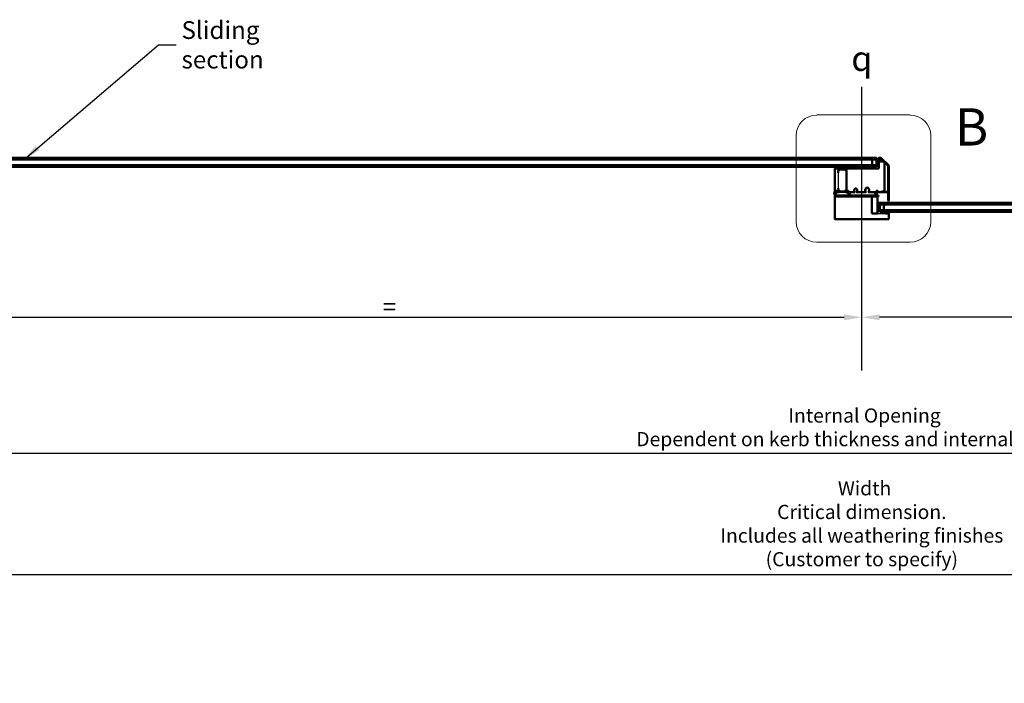
# Model space of a CAD drawing. Units: millimetres. Extents: x -52059 to 253174, y -59637 to 42270.
# Drawn here: x 92614 to 99558, y 5442 to 10123 of the extents above; entities that cross this region are included whole.
import ezdxf
from ezdxf.lldxf.tags import DXFTag

# ---------------------------------------------------------------- set-up
doc = ezdxf.new("R2010")
doc.units = ezdxf.units.MM
doc.linetypes.add('DASHED', pattern=[0.2068, 0.1655, -0.0413])
for name, color, linetype, lineweight in [('Detail Boundary (ISO)', 7, 'Continuous', 25), ('Dimension (ISO)', 7, 'Continuous', 25), ('NextGenRoof_1_10DETAILREF', 252, 'DASHDOT', 13), ('Sketch Geometry (ISO)', 7, 'Continuous', 25), ('Symbol (ISO)', 7, 'Continuous', 25), ('Visible (ISO)', 7, 'Continuous', 50)]:
    doc.layers.add(name, color=color, linetype=linetype, lineweight=lineweight)
doc.styles.add('Arial 2.5', font='arial.ttf')
doc.styles.add('Label Text (ISO)', font='tahoma.ttf')
doc.styles.add('Note Text (ISO)', font='tahoma.ttf')
tags = doc.linetypes.add('DASHDOT', pattern=[1, 0.5, -0.25, 0, -0.25]).pattern_tags.tags
tags[10:11] = [DXFTag(74, 4), DXFTag(75, 0), DXFTag(340, '0'), DXFTag(46, 1.0), DXFTag(50, 0.0), DXFTag(44, 0.0), DXFTag(45, 0.0)]
tags[8:9] = [DXFTag(74, 4), DXFTag(75, 0), DXFTag(340, '0'), DXFTag(46, 1.0), DXFTag(50, 0.0), DXFTag(44, 0.0), DXFTag(45, 0.0)]
tags[6:7] = [DXFTag(74, 4), DXFTag(75, 0), DXFTag(340, '0'), DXFTag(46, 1.0), DXFTag(50, 0.0), DXFTag(44, 0.0), DXFTag(45, 0.0)]
tags[4:5] = [DXFTag(74, 4), DXFTag(75, 0), DXFTag(340, '0'), DXFTag(46, 1.0), DXFTag(50, 0.0), DXFTag(44, 0.0), DXFTag(45, 0.0)]
doc.dimstyles.new('Default - Method 1b (ISO)$7', dxfattribs={"dimscale": 50, "dimtxt": 3.5, "dimasz": 2.5, "dimexe": 3.175, "dimexo": 0, "dimgap": 0.762, "dimtad": 1, "dimtoh": 1, "dimrnd": 1e-08, "dimtxsty": 'Note Text (ISO)', "dimcen": 0.09, "dimdle": 10, "dimclrd": 256, "dimclre": 256, "dimclrt": 256, "dimazin": 2, "dimtfac": 1, "dimtmove": 0, "dimatfit": 3, "dimfxl": 1, "dimtolj": 1, "dimlwd": -1, "dimlwe": -1, "dimarcsym": 0})
doc.dimstyles.new('GV UK - mm (ISO)', dxfattribs={"dimscale": 50, "dimtxt": 2.5, "dimasz": 2.5, "dimexe": 2, "dimexo": 2, "dimgap": 0.25, "dimtad": 1, "dimtih": 1, "dimtoh": 1, "dimdec": 0, "dimrnd": 1e-08, "dimzin": 0, "dimdsep": 46, "dimtxsty": 'Arial 2.5', "dimcen": 0.09, "dimdle": 8, "dimclrd": 256, "dimclre": 256, "dimclrt": 256, "dimadec": 1, "dimazin": 0, "dimtfac": 0.8, "dimtdec": 1, "dimtmove": 0, "dimatfit": 3, "dimfxl": 1, "dimtolj": 1, "dimtzin": 0, "dimlwd": -1, "dimlwe": -1, "dimarcsym": 0})

# ---------------------------------------------------------------- blocks, each defined once
blk = doc.blocks.new('2dDetail0')
at = {"layer": 'NextGenRoof_1_10DETAILREF', "ltscale": 100}
for points in [[(189.26, 189.02), (176.1, 189.02)], [(173.18, 186.09), (173.18, 173.99)], [(192.18, 173.99), (192.18, 186.09)], [(176.1, 171.07), (189.26, 171.07)]]:
    blk.add_lwpolyline(points, dxfattribs=at)
for centre, start, end in [((176.1, 186.09), 90, 180), ((189.26, 186.09), 0, 90), ((176.1, 173.99), 180, 270), ((189.26, 173.99), 270, 0)]:
    blk.add_arc(centre, 2.92, start, end, dxfattribs=at)
at = {"layer": 'Detail Boundary (ISO)', "insert": (195.58, 183.07), "char_height": 5.25, "attachment_point": 7, "style": 'Label Text (ISO)'}
blk.add_mtext('B', dxfattribs=at)
blk = doc.blocks.new('*D45')
at = {"layer": 'Defpoints', "color": 0, "transparency": 16777216}
for p in [(98552.9, 8023.9), (105252.9, 8023.9), (98552.9, 7649.2)]:
    blk.add_point(p, dxfattribs=at)
at = {"layer": 'Dimension (ISO)', "transparency": 16777216}
blk.add_line((105127.9, 8023.9), (98677.9, 8023.9), dxfattribs=at)
for points in [[(98677.9, 8044.7), (98677.9, 8003), (98552.9, 8023.9)], [(105127.9, 8044.7), (105127.9, 8003), (105252.9, 8023.9)]]:
    blk.add_solid(points, dxfattribs=at)
at = {"layer": 'Dimension (ISO)', "transparency": 16777216, "insert": (101902.9, 8098.9), "char_height": 125, "attachment_point": 5, "style": 'Arial 2.5'}
blk.add_mtext('\\A1; \\fArial|b0|i0;\\H125.0000;=', dxfattribs=at)
blk = doc.blocks.new('*D46')
at = {"layer": 'Defpoints', "color": 0, "transparency": 16777216}
for p in [(98552.9, 9649.2), (91852.9, 8023.9), (98552.9, 8023.9)]:
    blk.add_point(p, dxfattribs=at)
at = {"layer": 'Dimension (ISO)', "transparency": 16777216}
blk.add_line((91977.9, 8023.9), (98427.9, 8023.9), dxfattribs=at)
for points in [[(91977.9, 8044.7), (91977.9, 8003), (91852.9, 8023.9)], [(98427.9, 8044.7), (98427.9, 8003), (98552.9, 8023.9)]]:
    blk.add_solid(points, dxfattribs=at)
at = {"layer": 'Dimension (ISO)', "transparency": 16777216, "insert": (95202.9, 8098.9), "char_height": 125, "attachment_point": 5, "style": 'Arial 2.5'}
blk.add_mtext('\\A1; \\fArial|b0|i0;\\H125.0000;=', dxfattribs=at)
blk = doc.blocks.new('*D47')
at = {"layer": 'Defpoints', "color": 0, "transparency": 16777216}
for p in [(91852.9, 7736.4), (105252.9, 7736.4), (105252.9, 7066.4)]:
    blk.add_point(p, dxfattribs=at)
at = {"layer": 'Dimension (ISO)', "transparency": 16777216}
for p, q in [((91852.9, 7636.4), (91852.9, 6966.4)), ((105252.9, 7636.4), (105252.9, 6966.4)), ((91977.9, 7066.4), (105127.9, 7066.4))]:
    blk.add_line(p, q, dxfattribs=at)
for points in [[(91977.9, 7087.3), (91977.9, 7045.6), (91852.9, 7066.4)], [(105127.9, 7087.3), (105127.9, 7045.6), (105252.9, 7066.4)]]:
    blk.add_solid(points, dxfattribs=at)
at = {"layer": 'Dimension (ISO)', "transparency": 16777216, "insert": (98552.9, 7247.8), "char_height": 125, "attachment_point": 5, "style": 'Arial 2.5'}
blk.add_mtext('\\A1; \\fArial|b1|i0;\\H100.0000;Internal Opening\\P\\fArial|b0|i0;\\H100.0000;Dependent on kerb thickness and internal finishes', dxfattribs=at)
blk = doc.blocks.new('*D48')
at = {"layer": 'Defpoints', "color": 0, "transparency": 16777216}
for p in [(91552.9, 8337.2), (105552.9, 8337.2), (105552.9, 6208.8)]:
    blk.add_point(p, dxfattribs=at)
at = {"layer": 'Dimension (ISO)', "transparency": 16777216}
for p, q in [((91552.9, 8237.2), (91552.9, 6108.8)), ((105552.9, 8237.2), (105552.9, 6108.8)), ((91677.9, 6208.8), (105427.9, 6208.8))]:
    blk.add_line(p, q, dxfattribs=at)
for points in [[(91677.9, 6229.6), (91677.9, 6188), (91552.9, 6208.8)], [(105427.9, 6229.6), (105427.9, 6188), (105552.9, 6208.8)]]:
    blk.add_solid(points, dxfattribs=at)
at = {"layer": 'Dimension (ISO)', "transparency": 16777216, "insert": (98552.9, 6567.7), "char_height": 125, "attachment_point": 5, "style": 'Arial 2.5'}
blk.add_mtext('\\A1; \\fArial|b1|i0;\\H100.0000;Width\\P\\fArial|b0|i0;\\H100.0000;Critical dimension.\\P\\fArial|b0|i0;\\H100.0000;Includes all weathering finishes\\P\\fArial|b0|i0;\\H100.0000;(Customer to specify)', dxfattribs=at)

msp = doc.modelspace()

# ---------------------------------------------------------------- linework, layer by layer
at = {"layer": 'Sketch Geometry (ISO)', "linetype": 'DASHED', "ltscale": 17.583963}
msp.add_line((98552.92565, 7649.18614), (98552.92565, 9649.18614), dxfattribs=at)
at = {"layer": 'Sketch Geometry (ISO)'}
for p, q in [((98385.92565, 9043.78614), (98385.92565, 8935.58614)), ((98662.92565, 8755.18614), (98742.32565, 8755.18614))]:
    msp.add_line(p, q, dxfattribs=at)
at = {"layer": 'Visible (ISO)'}
for p, q in [((98655.92565, 9149.18614), (91559.92565, 9149.18614)), ((91559.92565, 9137.18614), (98655.92565, 9137.18614)), ((98655.92565, 9097.18614), (91559.92565, 9097.18614)), ((98655.92565, 9137.18614), (98625.92565, 9137.18614)), ((98625.92565, 9137.18614), (98625.92565, 9097.18614)), ((98625.92565, 9097.18614), (98655.92565, 9097.18614)), ((98655.92565, 9137.18614), (98655.92565, 9149.18614)), ((98655.92565, 9097.18614), (98655.92565, 9137.18614)), ((98655.92565, 9085.18614), (98655.92565, 9097.18614)), ((98671.92565, 9148.78614), (98671.92565, 9073.78614)), ((98676.52565, 9149.18614), (98672.32565, 9149.18614)), ((98676.92565, 9126.11819), (98676.92565, 9148.78614)), ((98680.12565, 9124.03973), (98677.12565, 9125.77178)), ((98677.32565, 9148.78614), (98677.32565, 9145.58614)), ((98677.32565, 9127.18614), (98677.32565, 9126.23366)), ((98686.92565, 9149.18614), (98677.72565, 9149.18614)), ((98677.72565, 9145.18614), (98685.26879, 9145.18614)), ((98677.82565, 9125.36763), (98680.12565, 9124.03973)), ((98701.46879, 9128.18614), (98678.32565, 9128.18614)), ((98681.13394, 9124.98614), (98680.67206, 9124.18614)), ((98680.67206, 9124.18614), (98681.13394, 9124.98614)), ((98681.48035, 9125.18614), (98705.26879, 9125.18614)), ((98686.18641, 9122.53097), (98681.68035, 9125.13255)), ((98685.55163, 9145.06898), (98701.75163, 9128.86898)), ((98705.67712, 9122.45058), (98686.48641, 9122.45058)), ((98742.80849, 9093.46898), (98687.20849, 9149.06898)), ((98705.55163, 9125.06898), (98738.80849, 9091.81213)), ((98713.74991, 9114.62632), (98706.10138, 9122.27485)), ((98713.92565, 8911.94434), (98713.92565, 9114.20205)), ((91559.92565, 9085.18614), (98655.92565, 9085.18614)), ((98362.92565, 9072.58614), (98362.92565, 8907.18614)), ((98385.32565, 9073.18614), (98363.52565, 9073.18614)), ((98385.92565, 9071.78614), (98385.92565, 9072.58614)), ((98385.92565, 9059.38614), (98385.92565, 9067.09171)), ((98385.92565, 9066.58614), (98385.92565, 9059.78614)), ((98385.92565, 9043.78614), (98385.92565, 9052.23826)), ((98386.12565, 9068.58614), (98386.51347, 9068.58614)), ((98386.51347, 9068.58614), (98390.56677, 9067.50006)), ((98388.33609, 9071.18614), (98386.52565, 9071.18614)), ((98386.96803, 9058.78614), (98386.52565, 9058.78614)), ((98387.349, 9067.38614), (98386.72565, 9067.38614)), ((98386.72565, 9058.98614), (98387.349, 9058.98614)), ((98386.88363, 9053.94536), (98389.96766, 9055.82787)), ((98390.31724, 9060.72756), (98387.28064, 9058.87401)), ((98390.71568, 9065.50761), (98387.559, 9067.32987)), ((98387.559, 9059.04241), (98390.71513, 9060.8646)), ((98392.12043, 9073.14995), (98389.30999, 9072.12703)), ((98390.84962, 9067.21722), (98390.93927, 9066.88261)), ((98390.92565, 9057.53497), (98390.92565, 9060.38614)), ((98391.60849, 9066.70329), (98392.33599, 9067.4308)), ((98391.91513, 9061.18614), (98393.81886, 9061.18614)), ((98392.50945, 9067.80277), (98392.92336, 9072.53384)), ((98394.28616, 9070.31764), (98392.5631, 9065.58357)), ((98436.62544, 9070.97562), (98395.22585, 9070.97562)), ((98395.69825, 9062.5021), (98396.99309, 9066.05966)), ((98398.87248, 9067.37562), (98432.97881, 9067.37562)), ((98434.8582, 9066.05966), (98436.15304, 9062.5021)), ((98439.28819, 9065.58357), (98437.56513, 9070.31764)), ((98438.03243, 9061.18614), (98439.93616, 9061.18614)), ((98438.92565, 9072.53384), (98439.33934, 9067.80527)), ((98439.51279, 9067.4333), (98440.2428, 9066.70329)), ((98442.54138, 9072.12617), (98439.72857, 9073.14995)), ((98440.91202, 9066.88261), (98441.00167, 9067.21722)), ((98440.92565, 9060.37743), (98440.92565, 9057.53491)), ((98444.29229, 9067.32987), (98441.13561, 9065.50761)), ((98441.13616, 9060.8646), (98444.29229, 9059.04241)), ((98441.28452, 9067.50006), (98445.26152, 9068.56569)), ((98444.57056, 9058.87401), (98441.53395, 9060.72756)), ((98441.88363, 9055.82781), (98444.96766, 9053.94531)), ((98445.32565, 9071.18614), (98443.51512, 9071.18614)), ((98445.12565, 9067.38614), (98444.50229, 9067.38614)), ((98444.50229, 9058.98614), (98445.12565, 9058.98614)), ((98445.32565, 9058.78614), (98444.88316, 9058.78614)), ((98445.41681, 9068.58614), (98445.72565, 9068.58614)), ((98445.92565, 9072.58614), (98445.92565, 9071.78614)), ((98445.92565, 9067.09171), (98445.92565, 9059.38614)), ((98445.92565, 9059.78614), (98445.92565, 9066.58614)), ((98445.92565, 9052.2382), (98445.92565, 8927.13407)), ((98671.32565, 9073.18614), (98446.52565, 9073.18614)), ((98738.92565, 9091.52928), (98738.92565, 8909.58614)), ((98742.92565, 8848.18614), (98742.92565, 9093.18614)), ((98367.70724, 8906.18614), (98361.09467, 8906.18614)), ((98363.92565, 8906.18614), (98368.02565, 8906.18614)), ((98365.78618, 8900.18614), (98372.37432, 8900.18614)), ((98366.92565, 8908.78614), (98366.92565, 8915.58614)), ((98367.43616, 8911.16168), (98368.65593, 8907.50236)), ((98367.52565, 8916.18614), (98375.32565, 8916.18614)), ((98368.02565, 8908.18614), (98367.52565, 8908.18614)), ((98373.66883, 8913.82968), (98368.1423, 8912.44805)), ((98368.62565, 8906.78614), (98368.62565, 8907.58614)), ((98373.36577, 8901.05559), (98374.90281, 8912.72899)), ((98374.22565, 8907.58614), (98374.22565, 8906.78614)), ((98375.32565, 8908.18614), (98374.82565, 8908.18614)), ((98374.82565, 8906.18614), (98385.32565, 8906.18614)), ((98375.92565, 8915.58614), (98375.92565, 8908.78614)), ((98385.92565, 8927.13401), (98385.92565, 8935.58614)), ((98385.92565, 8912.28056), (98385.92565, 8919.98614)), ((98385.92565, 8919.58614), (98385.92565, 8912.78614)), ((98385.92565, 8906.78614), (98385.92565, 8907.58614)), ((98386.43448, 8910.78614), (98386.12565, 8910.78614)), ((98386.52565, 8920.58614), (98386.96803, 8920.58614)), ((98386.52565, 8908.18614), (98388.33609, 8908.18614)), ((98390.56677, 8911.87222), (98386.58977, 8910.80658)), ((98387.349, 8920.38614), (98386.72565, 8920.38614)), ((98386.72565, 8911.98614), (98387.349, 8911.98614)), ((98389.96766, 8923.5444), (98386.88363, 8925.42691)), ((98387.28064, 8920.49827), (98390.31724, 8918.64472)), ((98390.71513, 8918.50768), (98387.559, 8920.32987)), ((98387.559, 8912.04241), (98390.71568, 8913.86467)), ((98389.30999, 8907.24524), (98392.12043, 8906.22232)), ((98390.93927, 8912.48966), (98390.84962, 8912.15506)), ((98390.92565, 8918.98614), (98390.92565, 8921.8373)), ((98392.33599, 8911.94147), (98391.60849, 8912.66898)), ((98393.81886, 8918.18614), (98391.91513, 8918.18614)), ((98392.92336, 8906.83843), (98392.50945, 8911.5695)), ((98392.5631, 8913.7887), (98394.28616, 8909.05464)), ((98395.22585, 8908.39666), (98436.62544, 8908.39666)), ((98396.99309, 8913.31262), (98395.69825, 8916.87018)), ((98432.97881, 8911.99666), (98398.87248, 8911.99666)), ((98436.15304, 8916.87018), (98434.8582, 8913.31262)), ((98437.56513, 8909.05464), (98439.28819, 8913.7887)), ((98439.93616, 8918.18614), (98438.03243, 8918.18614)), ((98439.33934, 8911.567), (98438.92565, 8906.83843)), ((98440.2428, 8912.66898), (98439.51279, 8911.93897)), ((98439.72857, 8906.22232), (98442.54138, 8907.2461)), ((98441.00167, 8912.15506), (98440.91202, 8912.48966)), ((98440.92565, 8921.83736), (98440.92565, 8918.99485)), ((98441.13561, 8913.86467), (98444.29229, 8912.04241)), ((98444.29229, 8920.32987), (98441.13616, 8918.50768)), ((98445.26152, 8910.80658), (98441.28452, 8911.87222)), ((98441.53395, 8918.64472), (98444.57056, 8920.49827)), ((98444.96766, 8925.42697), (98441.88363, 8923.54446)), ((98443.51512, 8908.18614), (98445.32565, 8908.18614)), ((98445.12565, 8920.38614), (98444.50229, 8920.38614)), ((98444.50229, 8911.98614), (98445.12565, 8911.98614)), ((98444.88316, 8920.58614), (98445.32565, 8920.58614)), ((98445.72565, 8910.78614), (98445.41681, 8910.78614)), ((98445.92565, 8919.98614), (98445.92565, 8912.28056)), ((98445.92565, 8912.78614), (98445.92565, 8919.58614)), ((98445.92565, 8907.58614), (98445.92565, 8906.78614)), ((98446.52565, 8906.18614), (98451.52587, 8906.18614)), ((98450.82587, 8909.18614), (98450.82587, 8915.58614)), ((98451.34338, 8912.72899), (98452.88042, 8901.05559)), ((98451.42587, 8916.18614), (98458.22587, 8916.18614)), ((98451.52587, 8908.58614), (98451.42587, 8908.58614)), ((98452.12587, 8906.78614), (98452.12587, 8907.98614)), ((98458.10388, 8912.44805), (98452.57735, 8913.82968)), ((98453.87186, 8900.18614), (98460.46001, 8900.18614)), ((98457.52587, 8907.98614), (98457.52587, 8906.78614)), ((98457.59026, 8907.50236), (98458.81003, 8911.16168)), ((98458.22587, 8908.58614), (98458.12587, 8908.58614)), ((98458.12587, 8906.18614), (98502.72565, 8906.18614)), ((98465.15151, 8906.18614), (98458.53894, 8906.18614)), ((98458.82587, 8915.58614), (98458.82587, 8909.18614)), ((98498.92565, 8911.78614), (98498.92565, 8924.58614)), ((98499.52565, 8925.18614), (98502.72565, 8925.18614)), ((98502.72565, 8911.18614), (98499.52565, 8911.18614)), ((98503.32565, 8925.78614), (98503.32565, 8930.58614)), ((98503.32565, 8906.78614), (98503.32565, 8910.58614)), ((98503.92565, 8931.18614), (98515.92565, 8931.18614)), ((98516.52565, 8930.58614), (98516.52565, 8925.78614)), ((98516.52565, 8910.58614), (98516.52565, 8906.78614)), ((98517.12565, 8925.18614), (98520.32564, 8925.18614)), ((98520.32564, 8911.18614), (98517.12565, 8911.18614)), ((98517.12565, 8906.18614), (98581.32565, 8906.18614)), ((98520.92565, 8924.58614), (98520.92565, 8911.78614)), ((98577.42565, 8912.78614), (98577.42565, 8927.58614)), ((98578.02565, 8928.18614), (98581.32565, 8928.18614)), ((98581.32565, 8912.18614), (98578.02565, 8912.18614)), ((98581.92565, 8928.78614), (98581.92565, 8937.18614)), ((98581.92565, 8906.78614), (98581.92565, 8911.58614)), ((98582.52565, 8937.78614), (98599.32565, 8937.78614)), ((98599.92565, 8937.18614), (98599.92565, 8928.78614)), ((98599.92565, 8911.58614), (98599.92565, 8906.78614)), ((98600.52565, 8928.18614), (98603.82565, 8928.18614)), ((98603.82565, 8912.18614), (98600.52565, 8912.18614)), ((98600.52565, 8906.18614), (98657.62565, 8906.18614)), ((98604.42565, 8927.58614), (98604.42565, 8912.78614)), ((98657.21258, 8906.18614), (98650.60001, 8906.18614)), ((98655.29151, 8900.18614), (98661.87966, 8900.18614)), ((98656.92565, 8909.18614), (98656.92565, 8915.58614)), ((98656.94149, 8911.16168), (98658.16126, 8907.50236)), ((98657.52565, 8916.18614), (98664.32565, 8916.18614)), ((98657.62565, 8908.58614), (98657.52565, 8908.58614)), ((98663.17416, 8913.82968), (98657.64764, 8912.44805)), ((98658.22565, 8906.78614), (98658.22565, 8907.98614)), ((98662.8711, 8901.05559), (98664.40814, 8912.72899)), ((98663.62565, 8907.98614), (98663.62565, 8906.78614)), ((98664.32565, 8908.58614), (98664.22565, 8908.58614)), ((98664.22565, 8906.18614), (98685.32565, 8906.18614)), ((98664.92565, 8915.58614), (98664.92565, 8909.18614)), ((98685.92565, 8906.78614), (98685.92565, 8908.25409)), ((98686.12565, 8908.6005), (98689.12565, 8910.33255)), ((98686.32565, 8908.13862), (98686.32565, 8907.18614)), ((98689.12565, 8910.33255), (98686.82565, 8909.00464)), ((98687.32565, 8906.18614), (98738.52565, 8906.18614)), ((98689.67206, 8910.18614), (98690.13394, 8909.38614)), ((98690.13394, 8909.38614), (98689.67206, 8910.18614)), ((98738.52565, 8909.18614), (98690.48035, 8909.18614)), ((98690.68035, 8909.23973), (98694.18641, 8911.26396)), ((98694.48641, 8911.34434), (98713.32565, 8911.34434)), ((98738.92565, 8905.78614), (98738.92565, 8848.18614)), ((98362.92565, 8882.58614), (98362.92565, 8715.78614)), ((98370.32565, 8883.18614), (98363.52565, 8883.18614)), ((98670.92565, 8883.18614), (98370.92565, 8883.18614)), ((98370.92565, 8883.18614), (98370.92565, 8875.18614)), ((98370.92565, 8875.78614), (98370.92565, 8882.58614)), ((98370.92565, 8875.18614), (98670.92565, 8875.18614)), ((98622.32565, 8875.18614), (98371.52565, 8875.18614)), ((98662.92565, 8875.18614), (98622.92565, 8875.18614)), ((98622.92565, 8875.18614), (98622.92565, 8755.18614)), ((98622.92565, 8846.78614), (98622.92565, 8874.58614)), ((98662.92565, 8755.18614), (98662.92565, 8875.18614)), ((98678.92565, 8831.18614), (98662.92565, 8831.18614)), ((98662.92565, 8831.18614), (98662.92565, 8815.18614)), ((98670.92565, 8875.18614), (98670.92565, 8883.18614)), ((98678.92565, 8831.18614), (98678.92565, 8819.18614)), ((105319.92565, 8831.18614), (98678.92565, 8831.18614)), ((98678.92565, 8815.18614), (98678.92565, 8831.18614)), ((98678.92565, 8819.18614), (98678.92565, 8779.18614)), ((98708.92565, 8819.18614), (98678.92565, 8819.18614)), ((98678.92565, 8819.18614), (105319.92565, 8819.18614)), ((98708.92565, 8779.18614), (98708.92565, 8819.18614)), ((98622.92565, 8755.18614), (98662.92565, 8755.18614)), ((98662.92565, 8815.18614), (98678.92565, 8815.18614)), ((98678.92565, 8779.18614), (98678.92565, 8767.18614)), ((105319.92565, 8779.18614), (98678.92565, 8779.18614)), ((98678.92565, 8779.18614), (98708.92565, 8779.18614)), ((98678.92565, 8767.18614), (105319.92565, 8767.18614)), ((98742.92565, 8767.18614), (98718.92565, 8767.18614)), ((98718.92565, 8767.18614), (98718.92565, 8755.18614)), ((98718.92565, 8755.18614), (98742.92565, 8755.18614)), ((98742.92565, 8755.18614), (98742.92565, 8767.18614)), ((98742.92565, 8715.78614), (98742.92565, 8754.58614)), ((98363.52565, 8715.18614), (98742.32565, 8715.18614))]:
    msp.add_line(p, q, dxfattribs=at)
for centre, radius, start, end in [((98672.32565, 9148.78614), 0.4, 90, 180), ((98676.52565, 9148.78614), 0.4, 0, 90), ((98677.32565, 9126.11819), 0.4, 180, 240), ((98677.72565, 9148.78614), 0.4, 90, 180), ((98677.72565, 9145.58614), 0.4, 180, 270), ((98678.32565, 9127.18614), 1, 90, 180), ((98678.32565, 9126.23366), 1, 180, 239.999999999), ((98680.32565, 9124.38614), 0.4, 240, 330), ((98680.32565, 9124.38614), 0.4, 239.999999999, 329.999999999), ((98681.48035, 9124.78614), 0.4, 60, 150), ((98681.48035, 9124.78614), 0.4, 90, 149.999999999), ((98685.26879, 9144.78614), 0.4, 45, 90), ((98686.48641, 9123.05058), 0.6, 240, 270), ((98686.92565, 9148.78614), 0.4, 45, 90), ((98701.46879, 9128.58614), 0.4, 270, 45), ((98705.26879, 9124.78614), 0.4, 45, 90), ((98705.67712, 9121.85058), 0.6, 45, 90), ((98713.32565, 9114.20205), 0.6, 0, 45), ((98363.52565, 9072.58614), 0.6, 90, 180), ((98385.32565, 9072.58614), 0.6, 0, 90), ((98386.12565, 9067.98614), 0.6, 90, 228.189685104), ((98385.32565, 9067.09171), 0.6, 0, 48.189685104), ((98386.52565, 9071.78614), 0.6, 180, 270), ((98386.72565, 9066.58614), 0.8, 90, 180), ((98386.72565, 9059.78614), 0.8, 180, 270), ((98386.52565, 9059.38614), 0.6, 180, 270), ((98387.92565, 9052.23826), 2, 121.399999999, 180), ((98386.96803, 9059.38614), 0.6, 270, 301.399999999), ((98387.349, 9066.96614), 0.42, 60, 90), ((98387.349, 9059.40614), 0.42, 270, 300), ((98388.33609, 9071.78614), 0.6, 270, 349.2942749), ((98389.5152, 9071.56322), 0.6, 110, 169.2942749), ((98388.92565, 9057.53497), 2, 301.399999999, 0), ((98390.52565, 9060.38614), 0.4, 0, 121.399999999), ((98390.46325, 9067.11369), 0.4, 15.000000212, 75), ((98391.91513, 9058.78614), 2.4, 90, 120), ((98391.91206, 9067.57699), 2.39034, 239.966281366, 272.137163877), ((98391.32565, 9066.98614), 0.4, 195.000000212, 315), ((98391.99838, 9065.78937), 0.60105, 270.269350237, 339.977270588), ((98392.32565, 9072.58614), 0.6, 354.999997762, 110), ((98391.91173, 9067.85506), 0.6, 315, 354.999997762), ((98393.81886, 9063.18614), 2, 270, 340), ((98395.22585, 9069.97562), 1, 90, 160), ((98398.87248, 9065.37562), 2, 90, 160), ((98432.97881, 9065.37562), 2, 20, 90), ((98438.03243, 9063.18614), 2, 200, 270), ((98436.62544, 9069.97562), 1, 20, 90), ((98439.52336, 9072.58614), 0.6, 70, 184.999999999), ((98439.85313, 9065.78968), 0.60136, 200.043205318, 269.710173857), ((98439.93706, 9067.85757), 0.6, 184.999999999, 225), ((98439.93923, 9067.57699), 2.39034, 267.862836123, 300.033718634), ((98439.93616, 9058.78614), 2.4, 60, 90), ((98440.52565, 9066.98614), 0.4, 225, 345), ((98441.32555, 9060.38614), 0.4, 58.6, 181.247586122), ((98442.92565, 9057.53491), 2, 180, 238.6), ((98441.38804, 9067.11369), 0.4, 104.999999999, 165), ((98442.33617, 9071.56236), 0.6, 10.747550663, 70), ((98443.51512, 9071.78614), 0.6, 190.747550663, 270), ((98444.50229, 9066.96614), 0.42, 90, 120), ((98444.50229, 9059.40614), 0.42, 240, 270), ((98444.88316, 9059.38614), 0.6, 238.6, 270), ((98443.92565, 9052.2382), 2, 0, 58.6), ((98445.12565, 9066.58614), 0.8, 0, 90), ((98445.12565, 9059.78614), 0.8, 270, 0), ((98445.41681, 9067.98614), 0.6, 90, 105), ((98445.32565, 9071.78614), 0.6, 270, 0), ((98445.32565, 9059.38614), 0.6, 270, 0), ((98445.72565, 9067.98614), 0.6, 311.810314895, 90), ((98446.52565, 9072.58614), 0.6, 90, 180), ((98446.52565, 9067.09171), 0.6, 131.810314895, 180), ((98671.32565, 9073.78614), 0.6, 270, 0), ((98738.52565, 9091.52928), 0.4, 0, 45), ((98742.52565, 9093.18614), 0.4, 0, 45), ((98361.09467, 8902.18614), 4, 90, 180), ((98381.02928, 8902.18614), 23.93462, 180, 253.214149625), ((98363.92565, 8907.18614), 1, 180, 270), ((98365.78618, 8898.18614), 2, 90, 193.943422826), ((98385.78582, 8903.15164), 22.60685, 193.943422826, 243.209181321), ((98367.52565, 8915.58614), 0.6, 90, 180), ((98367.52565, 8908.78614), 0.6, 180, 270), ((98368.38484, 8911.4779), 1, 104.036243468, 198.434948823), ((98367.70724, 8907.18614), 1, 270.000000001, 18.434948823), ((98368.02565, 8907.58614), 0.6, 0, 90), ((98368.02565, 8906.78614), 0.6, 270, 0), ((98372.37432, 8901.18614), 1, 270, 352.498994804), ((98373.91136, 8912.85953), 1, 352.498994803, 104.036243468), ((98374.82565, 8907.58614), 0.6, 90, 180), ((98374.82565, 8906.78614), 0.6, 180, 270), ((98375.32565, 8915.58614), 0.6, 0, 90), ((98375.32565, 8908.78614), 0.6, 270, 0), ((98385.32565, 8906.78614), 0.6, 270, 0), ((98386.12565, 8911.38614), 0.6, 131.810314896, 270), ((98385.32565, 8912.28056), 0.6, 311.810314896, 0), ((98387.92565, 8927.13401), 2, 180, 238.600000001), ((98386.52565, 8919.98614), 0.6, 90, 180), ((98386.72565, 8919.58614), 0.8, 90, 180), ((98386.72565, 8912.78614), 0.8, 180, 270), ((98386.52565, 8907.58614), 0.6, 90, 180), ((98386.43448, 8911.38614), 0.6, 270, 285.000000203), ((98386.96803, 8919.98614), 0.6, 58.600000001, 90), ((98387.349, 8919.96614), 0.42, 60, 90), ((98387.349, 8912.40614), 0.42, 270, 300), ((98388.33609, 8907.58614), 0.6, 10.705725307, 90), ((98389.5152, 8907.80905), 0.6, 190.705725307, 250.000000004), ((98388.92565, 8921.8373), 2, 0, 58.600000001), ((98390.52565, 8918.98614), 0.4, 238.600000001, 0), ((98390.46325, 8912.25859), 0.4, 285.000000203, 344.999999999), ((98391.91513, 8920.58614), 2.4, 240, 270), ((98391.91206, 8911.79528), 2.39034, 87.862836123, 120.033718634), ((98391.32565, 8912.38614), 0.4, 45, 165), ((98391.99816, 8913.5826), 0.60136, 20.043205318, 89.710173857), ((98392.32565, 8906.78614), 0.6, 250.000000004, 4.999999993), ((98391.91173, 8911.51721), 0.6, 4.999999993, 45), ((98393.81886, 8916.18614), 2, 20, 90), ((98395.22585, 8909.39666), 1, 200, 270), ((98398.87248, 8913.99666), 2, 200, 270), ((98432.97881, 8913.99666), 2, 270, 340), ((98438.03243, 8916.18614), 2, 90, 160), ((98436.62544, 8909.39666), 1, 270, 340), ((98439.52336, 8906.78614), 0.6, 175.000000001, 290), ((98439.85291, 8913.5829), 0.60105, 90.269350237, 159.977270588), ((98439.93706, 8911.51471), 0.6, 135, 175.000000001), ((98439.93923, 8911.79528), 2.39034, 59.966281366, 92.137163877), ((98439.93616, 8920.58614), 2.4, 270, 300), ((98440.52565, 8912.38614), 0.4, 15, 135), ((98441.32555, 8918.98614), 0.4, 178.752413878, 301.4), ((98442.92565, 8921.83736), 2, 121.4, 180), ((98441.38804, 8912.25859), 0.4, 195, 255), ((98442.33617, 8907.80992), 0.6, 290, 349.252449337), ((98443.51512, 8907.58614), 0.6, 90, 169.252449337), ((98444.50229, 8919.96614), 0.42, 90, 120), ((98444.50229, 8912.40614), 0.42, 240, 270), ((98444.88316, 8919.98614), 0.6, 90, 121.4), ((98443.92565, 8927.13407), 2, 301.4, 0), ((98445.12565, 8919.58614), 0.8, 0, 90), ((98445.12565, 8912.78614), 0.8, 270, 0), ((98445.41681, 8911.38614), 0.6, 255, 270), ((98445.32565, 8919.98614), 0.6, 0, 90), ((98445.32565, 8907.58614), 0.6, 0, 90), ((98445.72565, 8911.38614), 0.6, 270, 48.189685105), ((98446.52565, 8912.28056), 0.6, 180, 228.189685105), ((98446.52565, 8906.78614), 0.6, 180, 270), ((98440.46036, 8903.15164), 22.60685, 296.790818679, 346.056577174), ((98451.42587, 8915.58614), 0.6, 90, 180), ((98451.42587, 8909.18614), 0.6, 180, 270), ((98452.33482, 8912.85953), 1, 75.963756532, 187.501005197), ((98451.52587, 8907.98614), 0.6, 0, 90), ((98451.52587, 8906.78614), 0.6, 270, 0), ((98445.2169, 8902.18614), 23.93462, 286.785850375, 0), ((98453.87186, 8901.18614), 1, 187.501005196, 270), ((98458.12587, 8907.98614), 0.6, 90, 180), ((98458.12587, 8906.78614), 0.6, 180, 270), ((98458.53894, 8907.18614), 1, 161.565051177, 270), ((98457.86134, 8911.4779), 1, 341.565051177, 75.963756532), ((98458.22587, 8915.58614), 0.6, 0, 90), ((98458.22587, 8909.18614), 0.6, 270, 0), ((98460.46001, 8898.18614), 2, 346.056577174, 90), ((98465.15151, 8902.18614), 4, 0, 90), ((98499.52565, 8924.58614), 0.6, 90, 180), ((98499.52565, 8911.78614), 0.6, 180, 270), ((98502.72565, 8925.78614), 0.6, 270, 0), ((98502.72565, 8910.58614), 0.6, 0, 90), ((98502.72565, 8906.78614), 0.6, 270, 0), ((98503.92565, 8930.58614), 0.6, 90, 180), ((98515.92565, 8930.58614), 0.6, 0, 90), ((98517.12565, 8925.78614), 0.6, 180, 269.999999736), ((98517.12565, 8910.58614), 0.6, 89.999998097, 180), ((98517.12565, 8906.78614), 0.6, 180, 270), ((98520.32564, 8924.58614), 0.6, 0, 90.000005055), ((98520.32564, 8911.78614), 0.6, 270.000004283, 0), ((98578.02565, 8927.58614), 0.6, 90, 180), ((98578.02565, 8912.78614), 0.6, 180, 270), ((98581.32565, 8928.78614), 0.6, 270, 0), ((98581.32565, 8911.58614), 0.6, 0, 90), ((98581.32565, 8906.78614), 0.6, 270, 0), ((98582.52565, 8937.18614), 0.6, 90, 180), ((98599.32565, 8937.18614), 0.6, 0, 90), ((98600.52565, 8928.78614), 0.6, 180, 270), ((98600.52565, 8911.58614), 0.6, 90, 180), ((98600.52565, 8906.78614), 0.6, 180, 270), ((98603.82565, 8927.58614), 0.6, 0, 90), ((98603.82565, 8912.78614), 0.6, 270, 0), ((98650.60001, 8902.18614), 4, 90, 180), ((98670.53462, 8902.18614), 23.93462, 180, 253.214149625), ((98655.29151, 8898.18614), 2, 90, 193.943422826), ((98675.29116, 8903.15164), 22.60685, 193.943422826, 243.209181321), ((98657.89018, 8911.4779), 1, 104.036243468, 198.434948823), ((98657.52565, 8915.58614), 0.6, 90, 180), ((98657.52565, 8909.18614), 0.6, 180, 270), ((98657.21258, 8907.18614), 1, 270, 18.434948823), ((98657.62565, 8907.98614), 0.6, 0, 90), ((98657.62565, 8906.78614), 0.6, 270, 0), ((98661.87966, 8901.18614), 1, 270, 352.498994804), ((98663.4167, 8912.85953), 1, 352.498994803, 104.036243468), ((98664.22565, 8907.98614), 0.6, 90, 180), ((98664.22565, 8906.78614), 0.6, 180, 270), ((98664.32565, 8915.58614), 0.6, 0, 90), ((98664.32565, 8909.18614), 0.6, 270, 0), ((98685.32565, 8906.78614), 0.6, 270, 0), ((98686.32565, 8908.25409), 0.4, 120, 180), ((98687.32565, 8908.13862), 1, 120.000000001, 180), ((98687.32565, 8907.18614), 1, 180, 270), ((98689.32565, 8909.98614), 0.4, 30, 120), ((98689.32565, 8909.98614), 0.4, 30.000000001, 120.000000001), ((98690.48035, 8909.58614), 0.4, 210, 300), ((98690.48035, 8909.58614), 0.4, 210.000000001, 270), ((98694.48641, 8910.74434), 0.6, 90, 120), ((98713.32565, 8911.94434), 0.6, 270, 0), ((98738.52565, 8909.58614), 0.4, 270, 0), ((98738.52565, 8905.78614), 0.4, 0, 90), ((98363.52565, 8882.58614), 0.6, 90, 180), ((98370.32565, 8882.58614), 0.6, 0, 90), ((98371.52565, 8875.78614), 0.6, 180, 270), ((98374.69467, 8881.18614), 2, 253.214149625, 63.209181321), ((98451.55151, 8881.18614), 2, 116.790818679, 286.785850375), ((98622.32565, 8874.58614), 0.6, 0, 90), ((98664.20001, 8881.18614), 2, 253.214149625, 63.209181321), ((98740.92565, 8848.18614), 2, 180, 0), ((98742.32565, 8754.58614), 0.6, 0, 90), ((98363.52565, 8715.78614), 0.6, 180, 270), ((98742.32565, 8715.78614), 0.6, 270, 0)]:
    msp.add_arc(centre, radius, start, end, dxfattribs=at)

# ---------------------------------------------------------------- block references
at = {"layer": 'Detail Boundary (ISO)', "xscale": 50, "yscale": 50, "zscale": 50}
msp.add_blockref('2dDetail0', (89430, 0), dxfattribs=at)

# ---------------------------------------------------------------- texts
at = {"layer": 'Symbol (ISO)', "insert": (93755.23652, 9945.73247), "char_height": 125, "width": 1125.8574724, "attachment_point": 4, "style": 'Note Text (ISO)'}
msp.add_mtext('\\fArial|b0|i0;Sliding section', dxfattribs=at)
at = {"layer": 'Symbol (ISO)', "insert": (98552.92565, 9849.18614), "char_height": 174.999997, "attachment_point": 5, "style": 'Note Text (ISO)'}
msp.add_mtext('\\fAIGDT|b0|i0;\\H175.0000;q', dxfattribs=at)

# ---------------------------------------------------------------- dimensions: what is measured, and where the dimension line sits
at = {"layer": 'Dimension (ISO)'}
for p1, p2, picture, middle in [((91852.92565, 8023.88166), (98552.92565, 9649.18614), '*D46', (95202.92565, 8023.88166)), ((105252.92565, 8023.88166), (98552.92565, 7649.18614), '*D45', (101902.92565, 8023.88166))]:
    dim = msp.add_linear_dim(base=(98552.92565, 8023.88166), p1=p1, p2=p2, angle=180, text=' \\fArial|b0|i0;\\H125.0000;=', dimstyle='GV UK - mm (ISO)', override={"dimgap": 0.25, "dimtih": 0, "dimtoh": 0, "dimdec": 0, "dimlfac": 0.5, "dimpost": '', "dimse1": 1, "dimse2": 1, "dimtol": 0, "dimlim": 0, "dimtp": 0, "dimtm": 0, "dimtdec": 1, "dimtofl": 0, "dimatfit": 1}, dxfattribs=at)
    dim.commit()
    dim.dimension.update_dxf_attribs({"geometry": picture, "text_midpoint": middle, "dimtype": 160})
for base, p1, p2, text, picture, middle in [((105552.92565, 6208.81337), (91552.92565, 8337.20093), (105552.92565, 8337.20093), ' \\fArial|b1|i0;\\H100.0000;Width\\P\\fArial|b0|i0;\\H100.0000;Critical dimension.\\P\\fArial|b0|i0;\\H100.0000;Includes all weathering finishes\\P\\fArial|b0|i0;\\H100.0000;(Customer to specify)', '*D48', (98552.92565, 6208.81337)), ((105252.92565, 7066.41788), (91852.92565, 7736.37752), (105252.92565, 7736.37752), ' \\fArial|b1|i0;\\H100.0000;Internal Opening\\P\\fArial|b0|i0;\\H100.0000;Dependent on kerb thickness and internal finishes', '*D47', (98552.92565, 7066.41788))]:
    dim = msp.add_linear_dim(base=base, p1=p1, p2=p2, text=text, dimstyle='GV UK - mm (ISO)', override={"dimgap": 0.25, "dimtih": 0, "dimtoh": 0, "dimdec": 0, "dimlfac": 0.5, "dimpost": '', "dimtol": 0, "dimlim": 0, "dimtp": 0, "dimtm": 0, "dimtdec": 1, "dimtofl": 0, "dimatfit": 1}, dxfattribs=at)
    dim.commit()
    dim.dimension.update_dxf_attribs({"geometry": picture, "text_midpoint": middle, "dimtype": 160})

# ---------------------------------------------------------------- leaders
at = {"layer": 'Symbol (ISO)', "annotation_type": 0, "has_hookline": 1, "hookline_direction": 0, "text_width": 1106.15621}
msp.add_leader([(92644.97491, 9137.18614), (93592.13652, 9945.73247), (93717.13652, 9945.73247)], dimstyle='Default - Method 1b (ISO)$7', override={"dimtad": 0}, dxfattribs=at)

doc.saveas('drawing.dxf')
